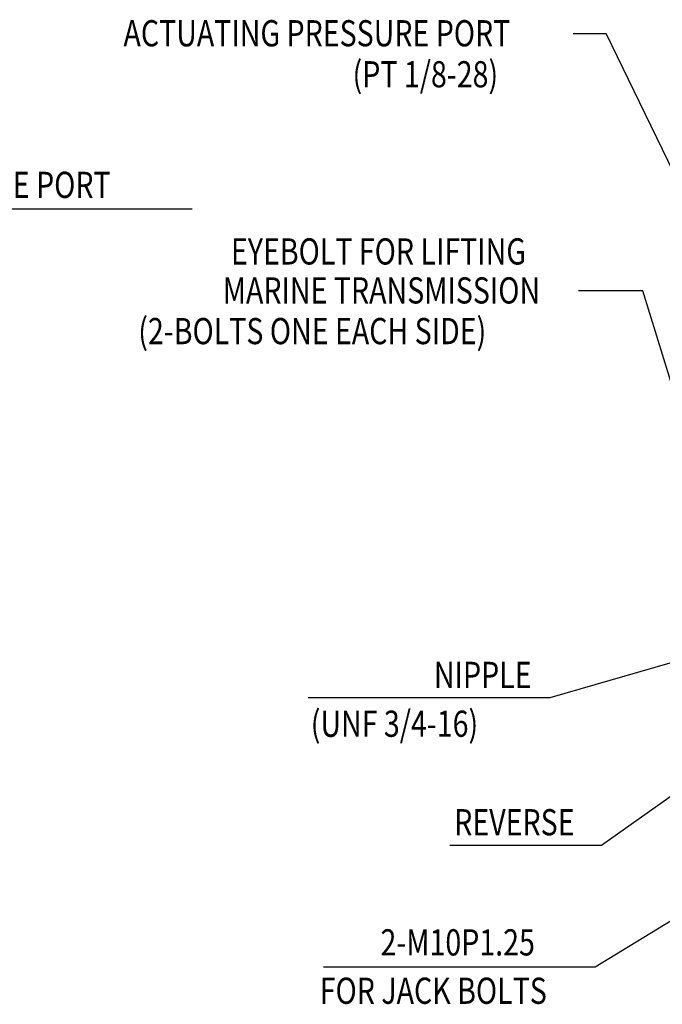
# Model space of a CAD drawing. Extents: x 2976 to 7004, y 379 to 3274.
# Drawn here: x 5327 to 5891, y 1370 to 2234 of the extents above; entities that cross this region are included whole.
import ezdxf

# ---------------------------------------------------------------- set-up
doc = ezdxf.new("R2010")
doc.units = 0
doc.header["$LTSCALE"] = 10
doc.header["$MEASUREMENT"] = 0
doc.layers.add('DIM', color=6, linetype='CONTINUOUS')
doc.styles.add('GHS', font='romans', dxfattribs={"bigfont": 'ghs'})
doc.dimstyles.new('A1', dxfattribs={"dimscale": 1.6, "dimtxt": 15, "dimasz": 12, "dimexe": 2, "dimexo": 0.7, "dimgap": 5, "dimtad": 1, "dimtoh": 1, "dimdsep": 46, "dimtxsty": 'Standard', "dimcen": 0, "dimclrd": 2, "dimclre": 2, "dimclrt": 6, "dimaunit": 1, "dimadec": 0, "dimazin": 0, "dimtp": 0.02, "dimtfac": 0.65, "dimtmove": 0, "dimatfit": 3, "dimfxl": 0, "dimtolj": 1, "dimarcsym": 0})

msp = doc.modelspace()

# ---------------------------------------------------------------- linework, layer by layer
at = {"layer": 'DIM', "color": 2}
for p, q in [((5812.52762132, 2221.91101846), (5841.51371553, 2221.91101846)), ((5792.14620258, 1638.6859405), (5579.8870722, 1638.6859405)), ((5831.95469176, 1402.12144452), (5593.43776968, 1402.12144452))]:
    msp.add_line(p, q, dxfattribs=at)

# ---------------------------------------------------------------- texts
at = {"layer": 'DIM', "style": 'GHS', "width": 0.8}
for s, p in [('ACTUATING PRESSURE PORT', (5417.72239274, 2210.53143213)), ('(PT 1/8-28)', (5618.85567789, 2174.54081098)), ('MAIN PRESSURE GAUGE PORT', (5054.86252968, 2077.43375391)), ('EYEBOLT FOR LIFTING', (5512.08791375, 2019.00209911)), ('MARINE TRANSMISSION ', (5504.89103092, 1984.78139309)), ('(2-BOLTS ONE EACH SIDE)', (5430.72158699, 1949.06338416)), ('NIPPLE', (5690.2618429, 1647.22981981)), ('(UNF 3/4-16)', (5582.13202529, 1604.37172573)), ('REVERSE', (5708.06573919, 1517.89337607)), ('FOR JACK BOLTS', (5590.04086652, 1369.95784192))]:
    msp.add_text(s, height=23, dxfattribs=at).set_placement(p)
at = {"layer": 'DIM', "color": 6, "style": 'GHS', "width": 0.8}
msp.add_text('2-M10P1.25', height=23, dxfattribs=at).set_placement((5643.35698945, 1412.43058341))

# ---------------------------------------------------------------- leaders
at = {"layer": 'DIM'}
for points in [[(6074.45436885, 1740.54482287), (5841.51371553, 2221.91101846)], [(4909.21376484, 1821.07788644), (5054.70412868, 2067.98784072), (5477.95784451, 2067.98784072)], [(5930.72436885, 1810.06482287), (5873.72263319, 1995.98071022), (5817.1937215, 1995.98071022)], [(6043.77933302, 1711.5255872), (5792.14620258, 1638.6859405)], [(6044.47613697, 1656.38447852), (5837.4999033, 1508.84383121), (5704.30497134, 1508.84383121)], [(6127.46535717, 1583.38779259), (5831.95469176, 1402.12144452)]]:
    msp.add_leader(points, dimstyle='A1', override={"dimscale": 1, "dimasz": 22.5, "dimtad": 0}, dxfattribs=at)

doc.saveas('drawing.dxf')
